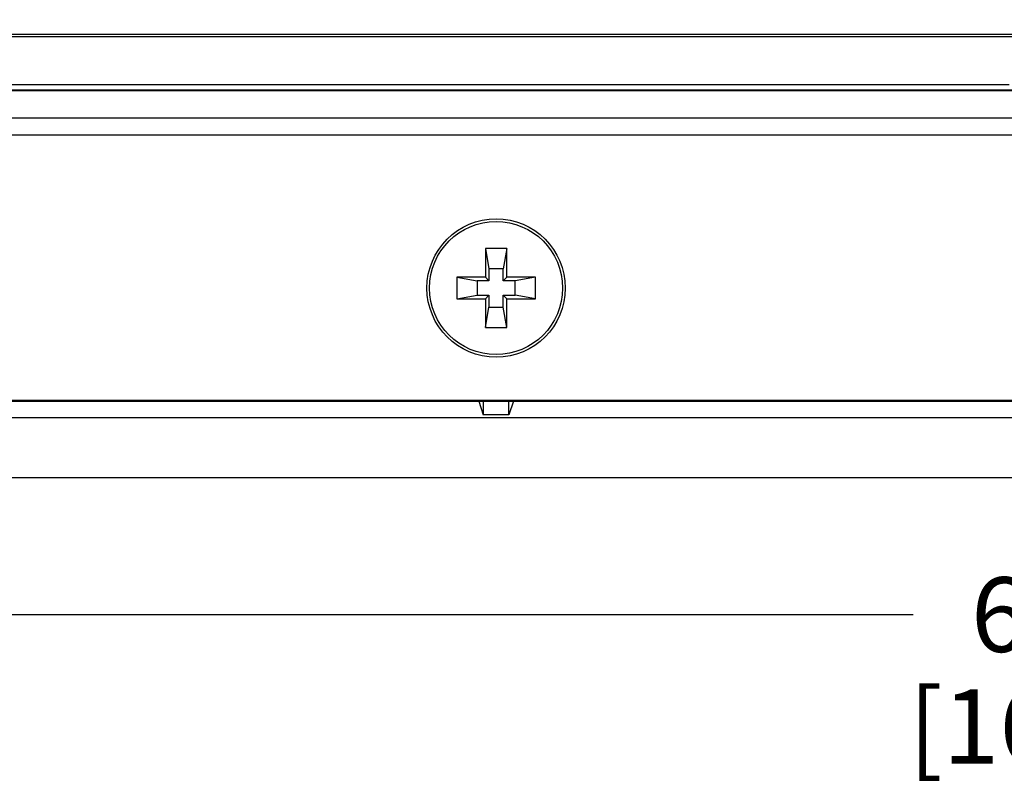
# Model space of a CAD drawing. Units: inches. Extents: x 0 to 34, y 0 to 22.
# Drawn here: x 24.5 to 26.6, y 7.8 to 9.4 of the extents above; entities that cross this region are included whole.
import ezdxf

# ---------------------------------------------------------------- set-up
doc = ezdxf.new("R2010")
doc.units = ezdxf.units.IN
doc.header["$LTSCALE"] = 1.87
doc.header["$MEASUREMENT"] = 0
doc.layers.get('0').update_dxf_attribs({"linetype": 'CONTINUOUS'})
doc.layers.add('05P_AXIS', color=7, linetype='CONTINUOUS')
doc.layers.add('11P_DRAFTS', color=7, linetype='CONTINUOUS')
doc.styles.get("Standard").update_dxf_attribs({"font": 'txt', "width": 0.8})
doc.dimstyles.new('DIMSTYLE_1', dxfattribs={"dimtxt": 0.15625, "dimasz": 0.1875, "dimexe": 0.125, "dimexo": 0.0625, "dimgap": 0.078125, "dimtad": 0, "dimtih": 1, "dimtoh": 1, "dimzin": 4, "dimdsep": 46, "dimtxsty": 'STANDARD', "dimblk": '_FILLED', "dimblk1": '_FILLED', "dimblk2": '_FILLED', "dimcen": 0.09, "dimadec": 3, "dimazin": 1, "dimtfac": 1, "dimtdec": 3, "dimtofl": 0, "dimtmove": 0, "dimatfit": 3, "dimldrblk": '_FILLED', "dimfxl": 1, "dimtolj": 1, "dimtzin": 4, "dimarcsym": 0})

# ---------------------------------------------------------------- blocks, each defined once
blk = doc.blocks.new('_FILLED')
at = {"color": 0, "linetype": 'BYBLOCK'}
blk.add_solid([(0, 0), (-1, 0.167), (-1, -0.167)], dxfattribs=at)
blk = doc.blocks.new('*D4')
at = {"color": 2, "linetype": 'CONTINUOUS'}
for p, q in [((23.6149, 19.3234), (23.6149, 8.0218)), ((30.2489, 19.3234), (30.2489, 8.0218)), ((23.6149, 8.1468), (26.4162, 8.1468)), ((30.2489, 8.1468), (27.4475, 8.1468))]:
    blk.add_line(p, q, dxfattribs=at)
at = {"color": 2, "linetype": 'CONTINUOUS', "xscale": 0.1875, "yscale": 0.1875, "zscale": 0.1875, "rotation": 180}
blk.add_blockref('_FILLED', (23.6149, 8.1468), dxfattribs=at)
at = {"color": 2, "linetype": 'CONTINUOUS', "xscale": 0.1875, "yscale": 0.1875, "zscale": 0.1875}
blk.add_blockref('_FILLED', (30.2489, 8.1468), dxfattribs=at)
at = {"color": 2, "linetype": 'CONTINUOUS', "insert": (26.7444, 8.2249), "char_height": 0.15625, "width": 0.875, "attachment_point": 2, "line_spacing_factor": 0.9}
blk.add_mtext('6.63\\P[168,5]', dxfattribs=at)

msp = doc.modelspace()

# ---------------------------------------------------------------- linework, layer by layer
at = {"color": 7, "linetype": 'CONTINUOUS'}
for p, q in [((23.70912, 9.24618), (30.15462, 9.24618)), ((23.70738, 9.24443), (30.15636, 9.24443)), ((23.65018, 9.18724), (30.21356, 9.18724)), ((23.61487, 9.15193), (30.24887, 9.15193)), ((25.56437, 8.91343), (25.51937, 8.91343)), ((25.51937, 8.91343), (25.52687, 8.87093)), ((25.51937, 8.91343), (25.51937, 8.85343)), ((25.56437, 8.91343), (25.55687, 8.87093)), ((25.56437, 8.85343), (25.56437, 8.91343)), ((25.55687, 8.87093), (25.52687, 8.87093)), ((25.52687, 8.87093), (25.52687, 8.84593)), ((25.55687, 8.84593), (25.55687, 8.87093)), ((25.51937, 8.85343), (25.45937, 8.85343)), ((25.45937, 8.85343), (25.50187, 8.84593)), ((25.45937, 8.85343), (25.45937, 8.80843)), ((25.52687, 8.84593), (25.50187, 8.84593)), ((25.50187, 8.84593), (25.50187, 8.81593)), ((25.51937, 8.85343), (25.52687, 8.84593)), ((25.56437, 8.85343), (25.55687, 8.84593)), ((25.58187, 8.84593), (25.55687, 8.84593)), ((25.62437, 8.85343), (25.56437, 8.85343)), ((25.62437, 8.85343), (25.58187, 8.84593)), ((25.58187, 8.81593), (25.58187, 8.84593)), ((25.62437, 8.80843), (25.62437, 8.85343)), ((25.45937, 8.80843), (25.50187, 8.81593)), ((25.50187, 8.81593), (25.52687, 8.81593)), ((25.51937, 8.80843), (25.52687, 8.81593)), ((25.52687, 8.81593), (25.52687, 8.79093)), ((25.55687, 8.81593), (25.58187, 8.81593)), ((25.56437, 8.80843), (25.55687, 8.81593)), ((25.55687, 8.79093), (25.55687, 8.81593)), ((25.62437, 8.80843), (25.58187, 8.81593)), ((25.45937, 8.80843), (25.51937, 8.80843)), ((25.51937, 8.80843), (25.51937, 8.74843)), ((25.56437, 8.80843), (25.62437, 8.80843)), ((25.56437, 8.74843), (25.56437, 8.80843)), ((25.51937, 8.74843), (25.52687, 8.79093)), ((25.52687, 8.79093), (25.55687, 8.79093)), ((25.56437, 8.74843), (25.55687, 8.79093)), ((25.51937, 8.74843), (25.56437, 8.74843)), ((23.05687, 8.59393), (30.80687, 8.59393)), ((23.05905, 8.59611), (30.80469, 8.59611)), ((25.50545, 8.59393), (25.51487, 8.56565)), ((25.51487, 8.59393), (25.51487, 8.56565)), ((25.56887, 8.56565), (25.56887, 8.59393)), ((25.57829, 8.59393), (25.56887, 8.56565)), ((25.56887, 8.56565), (25.51487, 8.56565)), ((30.8417, 8.5591), (23.02204, 8.5591))]:
    msp.add_line(p, q, dxfattribs=at)
at = {"layer": '05P_AXIS', "color": 7, "linetype": 'CONTINUOUS'}
for radius in [0.145, 0.1395]:
    msp.add_circle((25.54187, 8.83093), radius, dxfattribs=at)
at = {"layer": '11P_DRAFTS', "color": 7, "linetype": 'CONTINUOUS'}
for p, q in [((26.71887, 9.36229), (23.83737, 9.36229)), ((23.83737, 9.35793), (26.72323, 9.35793)), ((23.71287, 9.25703), (26.6174, 9.25703)), ((22.89687, 8.43393), (30.96687, 8.43393))]:
    msp.add_line(p, q, dxfattribs=at)

# ---------------------------------------------------------------- dimensions: what is measured, and where the dimension line sits
at = {"color": 2, "linetype": 'CONTINUOUS'}
dim = msp.add_linear_dim(base=(23.61487, 8.1468), p1=(30.24887, 19.38593), p2=(23.61487, 19.38593), angle=180, text='<>\\P[]', dimstyle='DIMSTYLE_1', dxfattribs=at)
dim.commit()
dim.dimension.update_dxf_attribs({"geometry": '*D4', "text_midpoint": (26.93187, 8.02961), "dimtype": 160})

doc.saveas('drawing.dxf')
